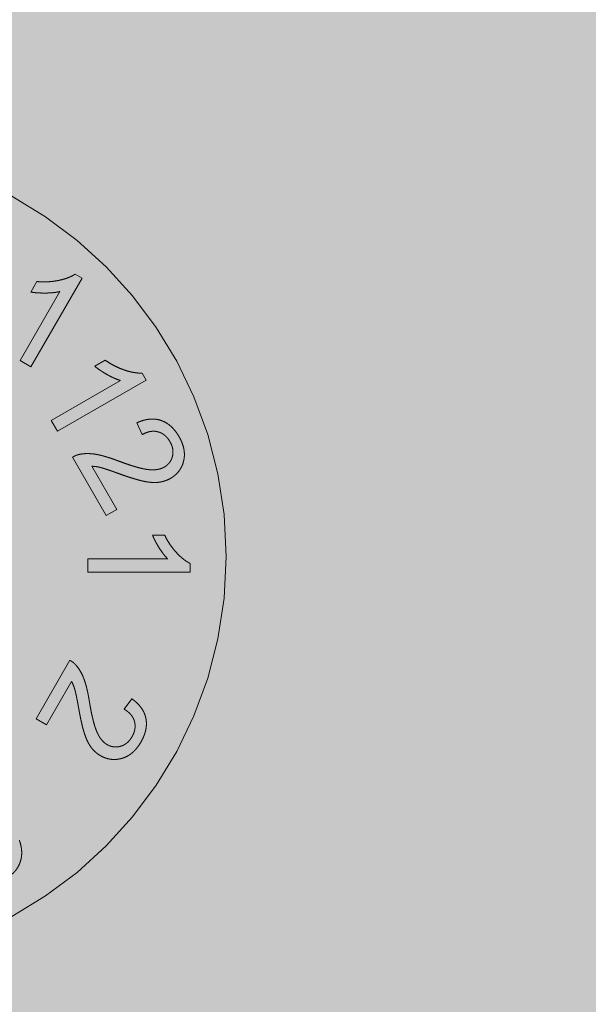
# Model space of a CAD drawing. Extents: x 0 to 1050, y 0 to 1485.
# Drawn here: x 420 to 426, y 319 to 329 of the extents above; entities that cross this region are included whole.
import ezdxf

# ---------------------------------------------------------------- set-up
doc = ezdxf.new("R2010")
doc.units = 0
doc.linetypes.add('VERDECKT', pattern=[9.525, 6.35, -3.175])
doc.layers.get('0').update_dxf_attribs({"linetype": 'CONTINUOUS'})
doc.layers.add('30-VERDECKT-10', color=8, linetype='VERDECKT', lineweight=9)
doc.layers.add('71-SCHRAFFUR-18', color=3, linetype='CONTINUOUS', lineweight=18)

# ---------------------------------------------------------------- blocks, each defined once
blk = doc.blocks.new('Zugstab_4_L177')
at = {"layer": '30-VERDECKT-10'}
for p, q in [((57.1794, 2.7173), (56.6792, 1.8511)), ((57.1113, 2.7566), (57.1794, 2.7173)), ((56.6776, 2.5819), (56.7367, 2.6843)), ((56.5734, 1.9122), (56.9632, 2.5871)), ((56.6792, 1.8511), (56.5734, 1.9122)), ((57.3035, 1.8563), (57.4058, 1.9154)), ((57.7666, 1.7908), (57.8059, 1.7227)), ((56.8786, 1.3283), (57.5535, 1.7181)), ((57.8059, 1.7227), (56.9397, 1.2225)), ((56.9397, 1.2225), (56.8786, 1.3283)), ((57.766, 1.1897), (57.7145, 1.3049)), ((57.4154, 0.3985), (57.0861, 0.9688)), ((57.273, 0.8802), (57.5172, 0.4572)), ((57.5172, 0.4572), (57.4154, 0.3985)), ((57.8673, 0.2062), (57.9855, 0.2062)), ((57.2355, -0.1528), (57.2355, -0.0246)), ((57.2355, -0.0246), (58.0147, -0.0246)), ((58.2355, -0.0703), (58.2355, -0.1528)), ((58.2355, -0.1528), (57.2355, -0.1528)), ((56.7301, -1.5854), (57.0594, -1.015)), ((57.0761, -1.221), (56.8319, -1.6441)), ((57.5907, -1.4936), (57.6646, -1.3913)), ((56.8319, -1.6441), (56.7301, -1.5854))]:
    blk.add_line(p, q, dxfattribs=at)
blk.add_circle((54.5855, 0), 4, dxfattribs=at)
for points, knots in [([(56.7367, 2.6843), (56.7553, 2.6831), (56.792, 2.6808), (56.8464, 2.6816), (56.8993, 2.6863), (56.9499, 2.695), (56.9973, 2.7062), (57.0401, 2.7206), (57.0783, 2.7363), (57.1006, 2.75), (57.1113, 2.7566)], [0, 0, 0, 0, 0.1443275, 0.2843557, 0.4207999, 0.5544064, 0.6814704, 0.7974702, 0.9032327, 1, 1, 1, 1]), ([(56.9632, 2.5871), (56.9529, 2.5848), (56.9313, 2.58), (56.8971, 2.5757), (56.8598, 2.5729), (56.8207, 2.5718), (56.7814, 2.5722), (56.7442, 2.5741), (56.7098, 2.5768), (56.688, 2.5802), (56.6776, 2.5819)], [0, 0, 0, 0, 0.11037, 0.230691, 0.360071, 0.500302, 0.639781, 0.769641, 0.889346, 1, 1, 1, 1]), ([(57.5535, 1.7181), (57.5434, 1.7213), (57.5223, 1.7279), (57.4907, 1.7415), (57.4568, 1.7572), (57.4225, 1.7761), (57.3887, 1.7958), (57.3574, 1.8162), (57.329, 1.8358), (57.3117, 1.8497), (57.3035, 1.8563)], [0, 0, 0, 0, 0.110283, 0.230359, 0.359846, 0.499346, 0.639424, 0.769046, 0.889213, 1, 1, 1, 1]), ([(57.4058, 1.9154), (57.4213, 1.9051), (57.4519, 1.8847), (57.4996, 1.8587), (57.5477, 1.8361), (57.5959, 1.8182), (57.6427, 1.8044), (57.6868, 1.7951), (57.7278, 1.7899), (57.754, 1.7905), (57.7666, 1.7908)], [0, 0, 0, 0, 0.143841, 0.28416, 0.420268, 0.554291, 0.681288, 0.797376, 0.902897, 1, 1, 1, 1]), ([(57.7145, 1.3049), (57.725, 1.3095), (57.7455, 1.3184), (57.7766, 1.3289), (57.807, 1.3361), (57.8368, 1.3406), (57.8659, 1.3421), (57.8943, 1.3404), (57.922, 1.3361), (57.9489, 1.3284), (57.9749, 1.318), (58, 1.3049), (58.0237, 1.2889), (58.0465, 1.2704), (58.068, 1.2489), (58.0886, 1.2248), (58.1081, 1.1982), (58.1197, 1.1788), (58.1256, 1.1689)], [0, 0, 0, 0, 0.070815, 0.138428, 0.202626, 0.264506, 0.324542, 0.382948, 0.440332, 0.497935, 0.55584, 0.61374, 0.672467, 0.73273, 0.795603, 0.860422, 0.9285, 1, 1, 1, 1]), ([(58.0366, 1.1204), (58.0329, 1.1266), (58.0257, 1.1386), (58.0132, 1.1551), (57.9997, 1.1697), (57.9858, 1.1829), (57.9705, 1.194), (57.9545, 1.2035), (57.9375, 1.2108), (57.9199, 1.2167), (57.9017, 1.2205), (57.8831, 1.2223), (57.8642, 1.2221), (57.845, 1.2199), (57.8256, 1.2154), (57.8058, 1.2089), (57.7857, 1.2006), (57.7727, 1.1934), (57.766, 1.1897)], [0, 0, 0, 0, 0.06817, 0.133435, 0.196341, 0.256986, 0.316031, 0.374937, 0.43321, 0.492033, 0.551051, 0.609738, 0.669418, 0.730133, 0.793279, 0.858728, 0.927587, 1, 1, 1, 1]), ([(58.1256, 1.1689), (58.1312, 1.1587), (58.1422, 1.1388), (58.1555, 1.1081), (58.1657, 1.0779), (58.1731, 1.0481), (58.1771, 1.0186), (58.1782, 0.9894), (58.176, 0.9607), (58.1707, 0.9325), (58.163, 0.9054), (58.1527, 0.8798), (58.14, 0.8558), (58.125, 0.8335), (58.1076, 0.8129), (58.0878, 0.794), (58.0657, 0.7767), (58.0496, 0.7667), (58.0414, 0.7616)], [0, 0, 0, 0, 0.074852, 0.145946, 0.214324, 0.279671, 0.343319, 0.405136, 0.466668, 0.52818, 0.588879, 0.647594, 0.705362, 0.762835, 0.820074, 0.878333, 0.938237, 1, 1, 1, 1]), ([(57.9809, 0.8718), (57.986, 0.8749), (57.996, 0.8811), (58.0097, 0.8918), (58.0219, 0.9036), (58.0329, 0.9164), (58.0421, 0.9304), (58.05, 0.9453), (58.0564, 0.9613), (58.0613, 0.9781), (58.0648, 0.9956), (58.0665, 1.0132), (58.0659, 1.031), (58.064, 1.0489), (58.0599, 1.0668), (58.054, 1.0848), (58.0462, 1.1027), (58.0399, 1.1145), (58.0366, 1.1204)], [0, 0, 0, 0, 0.062562, 0.123135, 0.18276, 0.241593, 0.299857, 0.358628, 0.418513, 0.480762, 0.543043, 0.605126, 0.66697, 0.729894, 0.793983, 0.859749, 0.928664, 1, 1, 1, 1]), ([(57.0861, 0.9688), (57.0925, 0.9724), (57.105, 0.9797), (57.125, 0.9883), (57.1456, 0.9949), (57.1597, 0.9975), (57.1668, 0.9988)], [0, 0, 0, 0, 0.253397, 0.502811, 0.749837, 1, 1, 1, 1]), ([(57.1668, 0.9988), (57.1789, 1.0005), (57.2036, 1.0038), (57.2417, 1.0043), (57.2814, 1.002), (57.3155, 0.9969), (57.344, 0.9909), (57.3671, 0.9858), (57.3915, 0.9794), (57.4172, 0.9719), (57.4442, 0.9635), (57.4725, 0.9541), (57.5021, 0.9434), (57.5223, 0.9359), (57.5326, 0.9321)], [0, 0, 0, 0, 0.097044, 0.198257, 0.30337, 0.41424, 0.47294, 0.535733, 0.602906, 0.673867, 0.749165, 0.828321, 0.912045, 1, 1, 1, 1]), ([(57.5354, 0.8091), (57.5246, 0.813), (57.504, 0.8203), (57.4745, 0.8311), (57.4479, 0.8403), (57.424, 0.8483), (57.403, 0.8551), (57.3848, 0.861), (57.3694, 0.8654), (57.3461, 0.8714), (57.3144, 0.8779), (57.2865, 0.8795), (57.273, 0.8802)], [0, 0, 0, 0, 0.12623, 0.240865, 0.344104, 0.436203, 0.517168, 0.587234, 0.645981, 0.692955, 0.85208, 1, 1, 1, 1]), ([(57.5326, 0.9321), (57.5484, 0.9263), (57.579, 0.915), (57.6233, 0.8993), (57.6647, 0.8859), (57.7028, 0.8742), (57.7378, 0.8648), (57.7696, 0.857), (57.7983, 0.8513), (57.8243, 0.8476), (57.8481, 0.8459), (57.8704, 0.845), (57.8916, 0.8462), (57.9118, 0.8482), (57.9307, 0.8522), (57.9486, 0.857), (57.9653, 0.8637), (57.9758, 0.8691), (57.9809, 0.8718)], [0, 0, 0, 0, 0.108696, 0.210003, 0.303267, 0.389208, 0.466807, 0.53719, 0.599927, 0.655578, 0.7061, 0.753907, 0.799595, 0.842908, 0.884198, 0.923999, 0.962454, 1, 1, 1, 1]), ([(58.0414, 0.7616), (58.0327, 0.7569), (58.0153, 0.7473), (57.9871, 0.737), (57.9579, 0.7286), (57.927, 0.7234), (57.8941, 0.7212), (57.8588, 0.7222), (57.8208, 0.7261), (57.7873, 0.7319), (57.7584, 0.7385), (57.7338, 0.7449), (57.7066, 0.752), (57.6772, 0.7614), (57.6451, 0.7711), (57.6108, 0.7828), (57.5738, 0.7952), (57.5485, 0.8044), (57.5354, 0.8091)], [0, 0, 0, 0, 0.056625, 0.113356, 0.171187, 0.229994, 0.291915, 0.35905, 0.431489, 0.509669, 0.55306, 0.601063, 0.654812, 0.713438, 0.777364, 0.846103, 0.920631, 1, 1, 1, 1]), ([(58.0147, -0.0246), (58.0076, -0.0172), (57.9928, -0.0019), (57.9719, 0.024), (57.9507, 0.053), (57.9301, 0.0844), (57.9111, 0.1167), (57.8938, 0.1479), (57.8791, 0.1774), (57.8711, 0.1968), (57.8673, 0.2062)], [0, 0, 0, 0, 0.111668, 0.232091, 0.362738, 0.501941, 0.641531, 0.771102, 0.890164, 1, 1, 1, 1]), ([(57.9855, 0.2062), (57.9937, 0.1901), (58.01, 0.1586), (58.0381, 0.1139), (58.0685, 0.0723), (58.1013, 0.0343), (58.1349, 0.0002), (58.1687, -0.0285), (58.2016, -0.0525), (58.2245, -0.0645), (58.2355, -0.0703)], [0, 0, 0, 0, 0.142657, 0.281169, 0.416977, 0.550852, 0.678364, 0.795032, 0.901998, 1, 1, 1, 1]), ([(57.0594, -1.015), (57.0657, -1.0187), (57.0782, -1.0259), (57.0957, -1.0388), (57.1117, -1.0535), (57.121, -1.0644), (57.1257, -1.0699)], [0, 0, 0, 0, 0.2510019, 0.5007226, 0.7494244, 1, 1, 1, 1]), ([(57.1257, -1.0699), (57.1332, -1.0795), (57.1485, -1.0991), (57.1679, -1.132), (57.1856, -1.1676), (57.1984, -1.1997), (57.2074, -1.2274), (57.2147, -1.2499), (57.221, -1.2743), (57.2276, -1.3002), (57.2336, -1.3278), (57.2398, -1.357), (57.2452, -1.3879), (57.2489, -1.4091), (57.2507, -1.4199)], [0, 0, 0, 0, 0.0970892, 0.1979805, 0.3037898, 0.4145165, 0.4734944, 0.5360222, 0.6033686, 0.6741922, 0.7495609, 0.8284634, 0.9123951, 1, 1, 1, 1]), ([(57.1458, -1.484), (57.1438, -1.4727), (57.14, -1.4511), (57.1341, -1.4204), (57.129, -1.3925), (57.124, -1.3679), (57.1193, -1.3463), (57.1152, -1.3278), (57.1114, -1.3123), (57.105, -1.289), (57.0948, -1.2582), (57.0822, -1.2331), (57.0761, -1.221)], [0, 0, 0, 0, 0.125821, 0.240694, 0.343634, 0.43636, 0.516587, 0.586477, 0.644614, 0.691741, 0.851465, 1, 1, 1, 1]), ([(57.2507, -1.4199), (57.2535, -1.4365), (57.2589, -1.4687), (57.2679, -1.5149), (57.2764, -1.5575), (57.2858, -1.5963), (57.2949, -1.6314), (57.304, -1.6629), (57.3137, -1.6905), (57.3233, -1.7149), (57.3335, -1.7366), (57.3443, -1.7561), (57.3555, -1.7742), (57.3675, -1.7905), (57.3804, -1.8048), (57.3937, -1.8178), (57.4076, -1.8292), (57.4177, -1.8353), (57.4226, -1.8384)], [0, 0, 0, 0, 0.1087555, 0.209965, 0.3035754, 0.3889691, 0.4672638, 0.5372641, 0.6001494, 0.6557758, 0.7062188, 0.7543772, 0.7996346, 0.8430195, 0.884481, 0.9240496, 0.9626321, 1, 1, 1, 1]), ([(57.6646, -1.3913), (57.6739, -1.3981), (57.6919, -1.4113), (57.7165, -1.433), (57.7379, -1.4558), (57.7568, -1.4792), (57.7724, -1.5038), (57.7854, -1.5291), (57.7953, -1.5554), (57.8021, -1.5825), (57.8062, -1.6102), (57.8071, -1.6384), (57.8053, -1.667), (57.8006, -1.696), (57.793, -1.7255), (57.7821, -1.7553), (57.7688, -1.7855), (57.7579, -1.8053), (57.7523, -1.8153)], [0, 0, 0, 0, 0.071123, 0.138496, 0.202845, 0.264646, 0.324522, 0.382958, 0.440404, 0.49797, 0.555628, 0.613555, 0.672389, 0.732687, 0.79547, 0.860473, 0.928781, 1, 1, 1, 1]), ([(57.3573, -1.9461), (57.3488, -1.9409), (57.3319, -1.9305), (57.3088, -1.9114), (57.287, -1.8903), (57.2672, -1.866), (57.2488, -1.8387), (57.232, -1.8077), (57.2168, -1.7727), (57.2049, -1.7409), (57.1961, -1.7125), (57.1891, -1.6881), (57.1821, -1.6608), (57.1752, -1.6308), (57.1679, -1.598), (57.1605, -1.5625), (57.1532, -1.5242), (57.1483, -1.4977), (57.1458, -1.484)], [0, 0, 0, 0, 0.056809, 0.113218, 0.170934, 0.22973, 0.291824, 0.358729, 0.4313, 0.509375, 0.552559, 0.600967, 0.654527, 0.713274, 0.77694, 0.84628, 0.920481, 1, 1, 1, 1]), ([(57.6658, -1.7624), (57.6692, -1.7561), (57.676, -1.7438), (57.6843, -1.7248), (57.6902, -1.7058), (57.6946, -1.6872), (57.6965, -1.6685), (57.6969, -1.6501), (57.6947, -1.6317), (57.691, -1.6135), (57.6852, -1.5957), (57.6775, -1.5787), (57.6678, -1.5624), (57.6561, -1.547), (57.6426, -1.5322), (57.6271, -1.5185), (57.6098, -1.5053), (57.5972, -1.4976), (57.5907, -1.4936)], [0, 0, 0, 0, 0.068193, 0.133919, 0.196596, 0.257159, 0.315943, 0.374386, 0.432538, 0.491589, 0.551049, 0.609613, 0.669421, 0.730656, 0.793597, 0.859273, 0.92775, 1, 1, 1, 1]), ([(57.7523, -1.8153), (57.7463, -1.8253), (57.7345, -1.8447), (57.7146, -1.8716), (57.6937, -1.8957), (57.6713, -1.9168), (57.6479, -1.9353), (57.623, -1.9505), (57.5971, -1.9633), (57.5701, -1.9727), (57.5428, -1.9796), (57.5153, -1.9834), (57.4882, -1.9845), (57.4613, -1.9827), (57.4348, -1.9778), (57.4085, -1.9701), (57.3824, -1.9597), (57.3658, -1.9507), (57.3573, -1.9461)], [0, 0, 0, 0, 0.074941, 0.145771, 0.214134, 0.279642, 0.34319, 0.40518, 0.46673, 0.528159, 0.588678, 0.647552, 0.705471, 0.762624, 0.820145, 0.878625, 0.938256, 1, 1, 1, 1]), ([(57.4226, -1.8384), (57.4278, -1.8412), (57.4381, -1.8468), (57.4543, -1.8531), (57.4706, -1.8582), (57.4872, -1.8608), (57.5039, -1.8622), (57.5207, -1.8614), (57.5378, -1.8593), (57.5549, -1.855), (57.5717, -1.8493), (57.5879, -1.8419), (57.6031, -1.8325), (57.6177, -1.822), (57.6311, -1.8094), (57.6435, -1.7952), (57.6554, -1.7797), (57.6623, -1.7683), (57.6658, -1.7624)], [0, 0, 0, 0, 0.062516, 0.123036, 0.182374, 0.241495, 0.299245, 0.358282, 0.418483, 0.480663, 0.54308, 0.60499, 0.667388, 0.730183, 0.794301, 0.85998, 0.928674, 1, 1, 1, 1]), ([(56.5668, -2.7731), (56.57, -2.7827), (56.5763, -2.8016), (56.5834, -2.8301), (56.5877, -2.8581), (56.5901, -2.8854), (56.5897, -2.9123), (56.5868, -2.9385), (56.5819, -2.9642), (56.5741, -2.9891), (56.5644, -3.0131), (56.5525, -3.0359), (56.5385, -3.0576), (56.5221, -3.0779), (56.5038, -3.097), (56.4835, -3.1149), (56.461, -3.1316), (56.4447, -3.1414), (56.4364, -3.1464)], [0, 0, 0, 0, 0.07022, 0.137729, 0.20269, 0.265673, 0.327534, 0.387889, 0.44809, 0.507956, 0.567789, 0.626631, 0.68604, 0.745803, 0.806527, 0.868667, 0.933015, 1, 1, 1, 1])]:
    blk.add_open_spline(points, degree=3, knots=knots, dxfattribs=at)
blk = doc.blocks.new('DO Schwerlastkonsole SLK-ALU-TQ')
at = {"layer": '71-SCHRAFFUR-18'}
h = blk.add_hatch(color=251, dxfattribs=at)
h.dxf.hatch_style = 1
h.paths.add_polyline_path([(-10, 91), (0, 91), (0, 93), (-156, 93), (-156, 99.5), (-158, 99.5), (-158, 106), (-188.7, 106), (-188.7, 99.5), (-190.834, 99.5), (-191.2359, 98), (-200, 98), (-200, -98), (-191.2359, -98), (-190.834, -99.5), (-188.7, -99.5), (-188.7, -106), (-158, -106), (-158, -99.5), (-156, -99.5), (-156, -93), (0, -93), (0, -91), (-10, -91)])
h.paths.add_polyline_path([(-30, 91), (-15, 91), (-15, -91), (-30, -91)], flags=16)
h.paths.add_polyline_path([(-158, 122.2, 0.414498), (-158.3003, 122.5), (-163, 122.5), (-163, 124.5), (-157, 124.5, -0.413892), (-156, 123.5011), (-156, 126), (-198.5, 126), (-198, 125.5), (-198, 124.3, 1), (-197.4, 124.3), (-190.7, 124.3), (-190.7, 123.5, -0.414214), (-189.7, 124.5), (-189.7, 124.5), (-183.7, 124.5), (-183.7, 122.5), (-188.4003, 122.5, 0.413929), (-188.7, 122.2), (-188.7, 118), (-158, 118)])
h.paths.add_polyline_path([(-168.0654, 124.3), (-181.6205, 124.3), (-181.6119, 123), (-168.0881, 123)], flags=16)
h.paths.add_polyline_path([(-158, -118), (-188.7, -118), (-188.7, -122.2, 0.414214), (-188.4, -122.5), (-183.7, -122.5), (-183.7, -124.5), (-189.7, -124.5, -0.414214), (-190.7, -123.5), (-190.7, -124.3), (-197.4, -124.3, 1), (-198, -124.3), (-198, -125.5), (-198.5, -126), (-156, -126), (-156, -123.5, -0.414213), (-157, -124.5), (-163, -124.5), (-163, -122.5), (-158.3, -122.5, 0.414214), (-158, -122.2)])
h.paths.add_polyline_path([(-168.0881, -123), (-168.0654, -124.3), (-181.6205, -124.3), (-181.6119, -123)], flags=16)
blk.add_blockref('Zugstab_4_L177', (-196.3, 73.5))

msp = doc.modelspace()

# ---------------------------------------------------------------- block references
msp.add_blockref('DO Schwerlastkonsole SLK-ALU-TQ', (560, 250))

doc.saveas('drawing.dxf')
